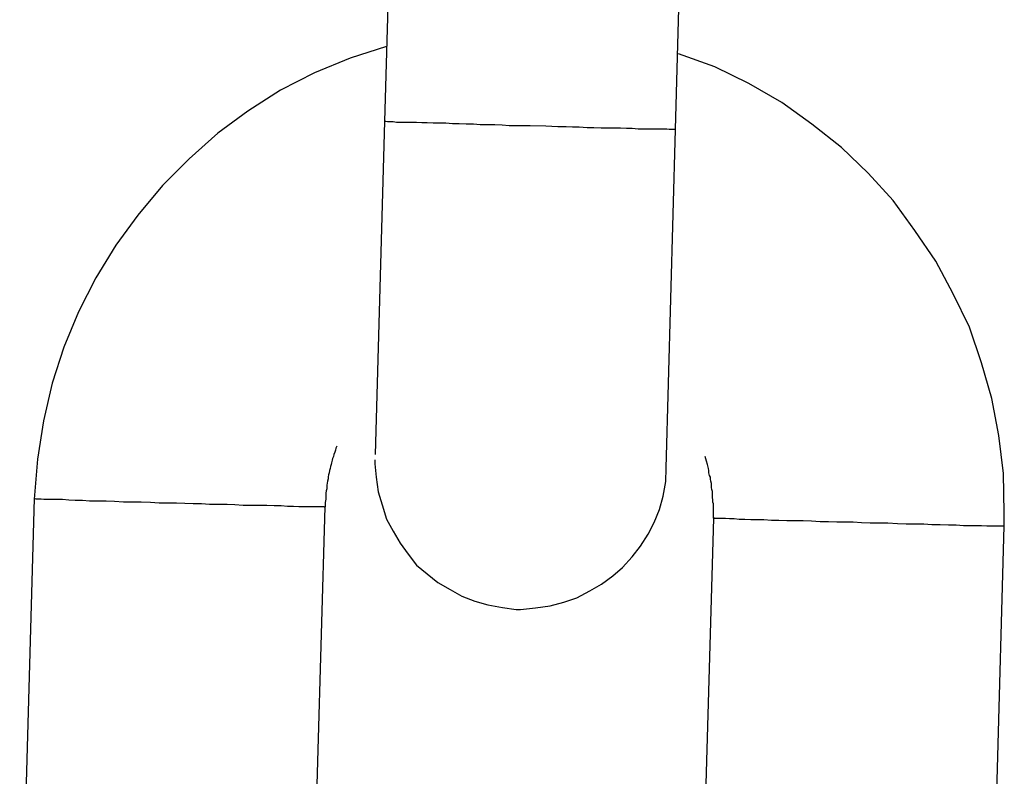
# Model space of a CAD drawing. Extents: x -25.9 to 25.9, y -15.6 to 15.6.
# Drawn here: x -8 to -7.8, y -3 to -2.9 of the extents above; entities that cross this region are included whole.
import ezdxf

# ---------------------------------------------------------------- set-up
doc = ezdxf.new("R2010")
doc.units = 0
doc.layers.get('0').update_dxf_attribs({"linetype": 'CONTINUOUS'})

msp = doc.modelspace()

# ---------------------------------------------------------------- linework, layer by layer
at = {"color": 0}
for points in [[(-7.9067, -2.7713), (-7.9097, -2.8761)], [(-7.8498, -2.8778), (-7.8469, -2.773)], [(-7.9093, -2.8607), (-7.9093, -2.8607), (-7.9168, -2.8631), (-7.9241, -2.8661), (-7.9311, -2.8697), (-7.9378, -2.874), (-7.944, -2.8785), (-7.9499, -2.8838), (-7.9554, -2.8893), (-7.9605, -2.8954), (-7.965, -2.9016), (-7.9691, -2.9083), (-7.9727, -2.9153), (-7.9757, -2.9226), (-7.9781, -2.93), (-7.9799, -2.9378), (-7.9811, -2.9457), (-7.9818, -2.9539)], [(-7.9093, -2.8607), (-7.9093, -2.8607), (-7.9168, -2.8631), (-7.9241, -2.8661), (-7.9311, -2.8697), (-7.9378, -2.874), (-7.944, -2.8785), (-7.9499, -2.8838), (-7.9554, -2.8893), (-7.9605, -2.8954), (-7.965, -2.9016), (-7.9691, -2.9083), (-7.9727, -2.9153), (-7.9757, -2.9226), (-7.9781, -2.93), (-7.9799, -2.9378), (-7.9811, -2.9457), (-7.9818, -2.9539)], [(-7.7821, -2.9594), (-7.7821, -2.9594), (-7.7821, -2.9591), (-7.7821, -2.9589), (-7.7821, -2.9586), (-7.7821, -2.9586), (-7.7821, -2.9583), (-7.7821, -2.9583), (-7.7821, -2.958), (-7.7821, -2.958), (-7.7821, -2.9577), (-7.7821, -2.9575), (-7.7821, -2.9572), (-7.7821, -2.9572), (-7.7821, -2.9569), (-7.7821, -2.9569), (-7.7821, -2.9567), (-7.7821, -2.9567), (-7.7821, -2.9567), (-7.7823, -2.9486), (-7.7832, -2.9408), (-7.7847, -2.9332), (-7.7868, -2.9258), (-7.7893, -2.9185), (-7.7926, -2.9116), (-7.7962, -2.9049), (-7.8005, -2.8986), (-7.805, -2.8924), (-7.8101, -2.8868), (-7.8156, -2.8815), (-7.8217, -2.8767), (-7.8279, -2.8722), (-7.8347, -2.8683), (-7.8417, -2.8649), (-7.8492, -2.8622)], [(-7.7821, -2.9594), (-7.7821, -2.9594), (-7.7821, -2.9591), (-7.7821, -2.9589), (-7.7821, -2.9586), (-7.7821, -2.9586), (-7.7821, -2.9583), (-7.7821, -2.9583), (-7.7821, -2.958), (-7.7821, -2.958), (-7.7821, -2.9577), (-7.7821, -2.9575), (-7.7821, -2.9572), (-7.7821, -2.9572), (-7.7821, -2.9569), (-7.7821, -2.9569), (-7.7821, -2.9567), (-7.7821, -2.9567), (-7.7821, -2.9567), (-7.7823, -2.9486), (-7.7832, -2.9408), (-7.7847, -2.9332), (-7.7868, -2.9258), (-7.7893, -2.9185), (-7.7926, -2.9116), (-7.7962, -2.9049), (-7.8005, -2.8986), (-7.805, -2.8924), (-7.8101, -2.8868), (-7.8156, -2.8815), (-7.8217, -2.8767), (-7.8279, -2.8722), (-7.8347, -2.8683), (-7.8417, -2.8649), (-7.8492, -2.8622)], [(-7.9097, -2.8761), (-7.9116, -2.9447)], [(-7.8797, -2.877), (-7.8812, -2.877), (-7.8826, -2.877), (-7.884, -2.877), (-7.8855, -2.8769), (-7.887, -2.8768), (-7.8885, -2.8768), (-7.89, -2.8768), (-7.8914, -2.8767), (-7.8929, -2.8767), (-7.8943, -2.8766), (-7.8957, -2.8766), (-7.8971, -2.8765), (-7.8984, -2.8765), (-7.8997, -2.8765), (-7.9009, -2.8764), (-7.902, -2.8764), (-7.9031, -2.8763), (-7.9041, -2.8763), (-7.905, -2.8763), (-7.9058, -2.8763), (-7.9066, -2.8763), (-7.9072, -2.8763), (-7.9079, -2.8762), (-7.9084, -2.8762), (-7.9088, -2.8762), (-7.9091, -2.8762), (-7.9094, -2.8761), (-7.9097, -2.8761)], [(-7.8499, -2.8778), (-7.8501, -2.8778), (-7.8503, -2.8778), (-7.8507, -2.8778), (-7.8511, -2.8778), (-7.8516, -2.8777), (-7.8522, -2.8777), (-7.8529, -2.8777), (-7.8536, -2.8777), (-7.8545, -2.8777), (-7.8554, -2.8777), (-7.8564, -2.8777), (-7.8575, -2.8777), (-7.8587, -2.8776), (-7.8599, -2.8776), (-7.8611, -2.8775), (-7.8624, -2.8775), (-7.8638, -2.8775), (-7.8651, -2.8775), (-7.8666, -2.8774), (-7.868, -2.8774), (-7.8696, -2.8773), (-7.871, -2.8773), (-7.8723, -2.8772), (-7.874, -2.8772), (-7.8765, -2.8771), (-7.8797, -2.877)], [(-7.8517, -2.9475), (-7.8498, -2.8778)], [(-7.8499, -2.8777), (-7.8499, -2.8777), (-7.8498, -2.8777), (-7.8498, -2.8777), (-7.8498, -2.8777), (-7.8498, -2.8777), (-7.8498, -2.8777), (-7.8498, -2.8777), (-7.8498, -2.8777), (-7.8498, -2.8777), (-7.8498, -2.8777), (-7.8498, -2.8777), (-7.8498, -2.8777), (-7.8498, -2.8777), (-7.8498, -2.8777), (-7.8498, -2.8777), (-7.8498, -2.8777), (-7.8498, -2.8777), (-7.8498, -2.8777), (-7.8498, -2.8777), (-7.8498, -2.8777), (-7.8498, -2.8777), (-7.8498, -2.8777), (-7.8498, -2.8777), (-7.8498, -2.8777), (-7.8498, -2.8777), (-7.8498, -2.8777), (-7.8498, -2.8777), (-7.8498, -2.8777), (-7.8498, -2.8777), (-7.8498, -2.8777), (-7.8498, -2.8777), (-7.8498, -2.8777), (-7.8498, -2.8777), (-7.8498, -2.8777)], [(-7.8499, -2.8777), (-7.8499, -2.8777), (-7.8498, -2.8777), (-7.8498, -2.8777), (-7.8498, -2.8777), (-7.8498, -2.8777), (-7.8498, -2.8777), (-7.8498, -2.8777), (-7.8498, -2.8777), (-7.8498, -2.8777), (-7.8498, -2.8777), (-7.8498, -2.8777), (-7.8498, -2.8777), (-7.8498, -2.8777), (-7.8498, -2.8777), (-7.8498, -2.8777), (-7.8498, -2.8777), (-7.8498, -2.8777), (-7.8498, -2.8777), (-7.8498, -2.8777), (-7.8498, -2.8777), (-7.8498, -2.8777), (-7.8498, -2.8777), (-7.8498, -2.8777), (-7.8498, -2.8777), (-7.8498, -2.8777), (-7.8498, -2.8777), (-7.8498, -2.8777), (-7.8498, -2.8777), (-7.8498, -2.8777), (-7.8498, -2.8777), (-7.8498, -2.8777), (-7.8498, -2.8777), (-7.8498, -2.8777), (-7.8498, -2.8777)], [(-7.8498, -2.8778), (-7.8498, -2.8778)], [(-7.9195, -2.943), (-7.9197, -2.9434), (-7.9198, -2.9438), (-7.9199, -2.9442), (-7.9201, -2.9447), (-7.9202, -2.9451), (-7.9204, -2.9455), (-7.9205, -2.9459), (-7.9206, -2.9464), (-7.9207, -2.9468), (-7.9208, -2.9472), (-7.9209, -2.9476), (-7.921, -2.948), (-7.9211, -2.9485), (-7.9212, -2.9489), (-7.9213, -2.9493), (-7.9213, -2.9497), (-7.9214, -2.9502), (-7.9215, -2.9506), (-7.9216, -2.951), (-7.9216, -2.9514), (-7.9216, -2.9518), (-7.9217, -2.9522), (-7.9218, -2.9527), (-7.9218, -2.9531), (-7.9218, -2.9534), (-7.9218, -2.9539), (-7.9219, -2.9546), (-7.9219, -2.9555)], [(-7.842, -2.9578), (-7.842, -2.9574), (-7.842, -2.9569), (-7.842, -2.9565), (-7.842, -2.9561), (-7.842, -2.9557), (-7.842, -2.9553), (-7.842, -2.9549), (-7.8421, -2.9545), (-7.8421, -2.954), (-7.8422, -2.9536), (-7.8422, -2.9532), (-7.8422, -2.9528), (-7.8422, -2.9523), (-7.8423, -2.9519), (-7.8424, -2.9515), (-7.8424, -2.9511), (-7.8424, -2.9507), (-7.8425, -2.9502), (-7.8426, -2.9498), (-7.8426, -2.9494), (-7.8428, -2.949), (-7.8429, -2.9485), (-7.8429, -2.948), (-7.843, -2.9476), (-7.8431, -2.9473), (-7.8432, -2.9468), (-7.8434, -2.9461), (-7.8437, -2.9451)], [(-7.9117, -2.9458), (-7.9117, -2.9458), (-7.9117, -2.9458), (-7.9117, -2.9458), (-7.9117, -2.9458), (-7.9117, -2.9458), (-7.9117, -2.9458), (-7.9117, -2.9458), (-7.9117, -2.9458), (-7.9117, -2.9461), (-7.9117, -2.9461), (-7.9117, -2.9461), (-7.9117, -2.9461), (-7.9117, -2.9463), (-7.9117, -2.9463), (-7.9117, -2.9463), (-7.9117, -2.9463), (-7.9117, -2.9466), (-7.9117, -2.9466), (-7.9114, -2.9494), (-7.911, -2.9524), (-7.9102, -2.9551), (-7.9093, -2.958), (-7.9079, -2.9605), (-7.9065, -2.963), (-7.9048, -2.9652), (-7.9031, -2.9675), (-7.9009, -2.9693), (-7.8987, -2.9711), (-7.8962, -2.9725), (-7.8938, -2.9739), (-7.8911, -2.9749), (-7.8884, -2.9757), (-7.8854, -2.9762), (-7.8826, -2.9766)], [(-7.9117, -2.9458), (-7.9117, -2.9458), (-7.9117, -2.9458), (-7.9117, -2.9458), (-7.9117, -2.9458), (-7.9117, -2.9458), (-7.9117, -2.9458), (-7.9117, -2.9458), (-7.9117, -2.9458), (-7.9117, -2.9461), (-7.9117, -2.9461), (-7.9117, -2.9461), (-7.9117, -2.9461), (-7.9117, -2.9463), (-7.9117, -2.9463), (-7.9117, -2.9463), (-7.9117, -2.9463), (-7.9117, -2.9466), (-7.9117, -2.9466), (-7.9114, -2.9494), (-7.911, -2.9524), (-7.9102, -2.9551), (-7.9093, -2.958), (-7.9079, -2.9605), (-7.9065, -2.963), (-7.9048, -2.9652), (-7.9031, -2.9675), (-7.9009, -2.9693), (-7.8987, -2.9711), (-7.8962, -2.9725), (-7.8938, -2.9739), (-7.8911, -2.9749), (-7.8884, -2.9757), (-7.8854, -2.9762), (-7.8826, -2.9766)], [(-7.8826, -2.9766), (-7.8826, -2.9766), (-7.8823, -2.9766), (-7.8823, -2.9766), (-7.8823, -2.9766), (-7.8823, -2.9766), (-7.882, -2.9766), (-7.882, -2.9766), (-7.882, -2.9766), (-7.882, -2.9766), (-7.8817, -2.9766), (-7.8817, -2.9766), (-7.8817, -2.9766), (-7.8817, -2.9766), (-7.8817, -2.9766), (-7.8817, -2.9766), (-7.8817, -2.9766), (-7.8817, -2.9766), (-7.8817, -2.9766), (-7.8786, -2.9763), (-7.8756, -2.9759), (-7.8728, -2.9751), (-7.8701, -2.9742), (-7.8674, -2.9728), (-7.865, -2.9714), (-7.8627, -2.9697), (-7.8607, -2.968), (-7.8587, -2.9658), (-7.857, -2.9636), (-7.8554, -2.9611), (-7.8542, -2.9587), (-7.8531, -2.956), (-7.8523, -2.9533), (-7.8518, -2.9503), (-7.8517, -2.9475)], [(-7.8826, -2.9766), (-7.8826, -2.9766), (-7.8823, -2.9766), (-7.8823, -2.9766), (-7.8823, -2.9766), (-7.8823, -2.9766), (-7.882, -2.9766), (-7.882, -2.9766), (-7.882, -2.9766), (-7.882, -2.9766), (-7.8817, -2.9766), (-7.8817, -2.9766), (-7.8817, -2.9766), (-7.8817, -2.9766), (-7.8817, -2.9766), (-7.8817, -2.9766), (-7.8817, -2.9766), (-7.8817, -2.9766), (-7.8817, -2.9766), (-7.8786, -2.9763), (-7.8756, -2.9759), (-7.8728, -2.9751), (-7.8701, -2.9742), (-7.8674, -2.9728), (-7.865, -2.9714), (-7.8627, -2.9697), (-7.8607, -2.968), (-7.8587, -2.9658), (-7.857, -2.9636), (-7.8554, -2.9611), (-7.8542, -2.9587), (-7.8531, -2.956), (-7.8523, -2.9533), (-7.8518, -2.9503), (-7.8517, -2.9475)], [(-7.9818, -2.9538), (-7.9848, -3.0587)], [(-7.9221, -2.9555), (-7.9223, -2.9555), (-7.9227, -2.9555), (-7.9232, -2.9555), (-7.9237, -2.9555), (-7.9244, -2.9555), (-7.9253, -2.9555), (-7.9262, -2.9555), (-7.9273, -2.9555), (-7.9284, -2.9554), (-7.9297, -2.9554), (-7.931, -2.9553), (-7.9324, -2.9553), (-7.9339, -2.9552), (-7.9354, -2.9552), (-7.9371, -2.9552), (-7.9388, -2.9552), (-7.9405, -2.9551), (-7.9421, -2.955), (-7.9439, -2.955), (-7.9457, -2.955), (-7.9474, -2.9549), (-7.9491, -2.9549), (-7.9508, -2.9548), (-7.9525, -2.9547), (-7.9543, -2.9547), (-7.9561, -2.9547), (-7.9579, -2.9546), (-7.9598, -2.9545), (-7.9616, -2.9545), (-7.9634, -2.9545), (-7.9653, -2.9544), (-7.967, -2.9543), (-7.9687, -2.9543), (-7.9704, -2.9543), (-7.9719, -2.9542), (-7.9734, -2.9542), (-7.9747, -2.9541), (-7.976, -2.954), (-7.9771, -2.954), (-7.9782, -2.954), (-7.9791, -2.954), (-7.9798, -2.954), (-7.9804, -2.9539), (-7.981, -2.9539), (-7.9814, -2.9539), (-7.9818, -2.9538)], [(-7.9249, -3.0604), (-7.9219, -2.9555)], [(-7.9221, -2.9555), (-7.9221, -2.9555), (-7.9221, -2.9555), (-7.9221, -2.9555), (-7.9221, -2.9555), (-7.9221, -2.9555), (-7.9221, -2.9555), (-7.9221, -2.9555), (-7.9221, -2.9555), (-7.9221, -2.9555), (-7.9221, -2.9555), (-7.9221, -2.9555), (-7.9221, -2.9555), (-7.9221, -2.9555), (-7.9221, -2.9555), (-7.9221, -2.9555), (-7.9221, -2.9555), (-7.9221, -2.9555), (-7.9221, -2.9555), (-7.922, -2.9555), (-7.922, -2.9555), (-7.922, -2.9555), (-7.922, -2.9555), (-7.922, -2.9555), (-7.922, -2.9555), (-7.922, -2.9555), (-7.922, -2.9555), (-7.922, -2.9555), (-7.922, -2.9555), (-7.922, -2.9555), (-7.922, -2.9555), (-7.922, -2.9555), (-7.922, -2.9555), (-7.922, -2.9555), (-7.922, -2.9555)], [(-7.9221, -2.9555), (-7.9221, -2.9555), (-7.9221, -2.9555), (-7.9221, -2.9555), (-7.9221, -2.9555), (-7.9221, -2.9555), (-7.9221, -2.9555), (-7.9221, -2.9555), (-7.9221, -2.9555), (-7.9221, -2.9555), (-7.9221, -2.9555), (-7.9221, -2.9555), (-7.9221, -2.9555), (-7.9221, -2.9555), (-7.9221, -2.9555), (-7.9221, -2.9555), (-7.9221, -2.9555), (-7.9221, -2.9555), (-7.9221, -2.9555), (-7.922, -2.9555), (-7.922, -2.9555), (-7.922, -2.9555), (-7.922, -2.9555), (-7.922, -2.9555), (-7.922, -2.9555), (-7.922, -2.9555), (-7.922, -2.9555), (-7.922, -2.9555), (-7.922, -2.9555), (-7.922, -2.9555), (-7.922, -2.9555), (-7.922, -2.9555), (-7.922, -2.9555), (-7.922, -2.9555), (-7.922, -2.9555)], [(-7.9219, -2.9555), (-7.922, -2.9555)], [(-7.842, -2.9578), (-7.845, -3.0626)], [(-7.842, -2.9578), (-7.842, -2.9578)], [(-7.8419, -2.9577), (-7.8419, -2.9577), (-7.8419, -2.9577), (-7.8419, -2.9577), (-7.8419, -2.9577), (-7.8419, -2.9577), (-7.8419, -2.9577), (-7.8419, -2.9577), (-7.8419, -2.9577), (-7.8419, -2.9577), (-7.8419, -2.9577), (-7.8419, -2.9577), (-7.8419, -2.9577), (-7.8419, -2.9577), (-7.8419, -2.9577), (-7.8419, -2.9577), (-7.8419, -2.9577), (-7.8419, -2.9577), (-7.8419, -2.9577), (-7.8418, -2.9577), (-7.8418, -2.9577), (-7.8418, -2.9577), (-7.8418, -2.9577), (-7.8418, -2.9577), (-7.8418, -2.9577), (-7.8418, -2.9577), (-7.8418, -2.9577), (-7.8418, -2.9577), (-7.8418, -2.9577), (-7.8418, -2.9577), (-7.8418, -2.9577), (-7.8418, -2.9577), (-7.8418, -2.9577), (-7.8418, -2.9577), (-7.8418, -2.9577)], [(-7.8419, -2.9577), (-7.8419, -2.9577), (-7.8419, -2.9577), (-7.8419, -2.9577), (-7.8419, -2.9577), (-7.8419, -2.9577), (-7.8419, -2.9577), (-7.8419, -2.9577), (-7.8419, -2.9577), (-7.8419, -2.9577), (-7.8419, -2.9577), (-7.8419, -2.9577), (-7.8419, -2.9577), (-7.8419, -2.9577), (-7.8419, -2.9577), (-7.8419, -2.9577), (-7.8419, -2.9577), (-7.8419, -2.9577), (-7.8419, -2.9577), (-7.8418, -2.9577), (-7.8418, -2.9577), (-7.8418, -2.9577), (-7.8418, -2.9577), (-7.8418, -2.9577), (-7.8418, -2.9577), (-7.8418, -2.9577), (-7.8418, -2.9577), (-7.8418, -2.9577), (-7.8418, -2.9577), (-7.8418, -2.9577), (-7.8418, -2.9577), (-7.8418, -2.9577), (-7.8418, -2.9577), (-7.8418, -2.9577), (-7.8418, -2.9577)], [(-7.8418, -2.9578), (-7.8416, -2.9578), (-7.8412, -2.9578), (-7.8407, -2.9578), (-7.8402, -2.9578), (-7.8395, -2.9578), (-7.8387, -2.9579), (-7.8377, -2.9579), (-7.8367, -2.958), (-7.8355, -2.958), (-7.8343, -2.9581), (-7.833, -2.9581), (-7.8316, -2.9581), (-7.83, -2.9582), (-7.8285, -2.9582), (-7.8269, -2.9583), (-7.8252, -2.9583), (-7.8235, -2.9583), (-7.8218, -2.9584), (-7.82, -2.9585), (-7.8183, -2.9585), (-7.8166, -2.9586), (-7.8149, -2.9586), (-7.8132, -2.9586), (-7.8115, -2.9587), (-7.8097, -2.9588), (-7.8079, -2.9588), (-7.8061, -2.9588), (-7.8041, -2.9589), (-7.8023, -2.959), (-7.8005, -2.959), (-7.7987, -2.959), (-7.797, -2.9591), (-7.7953, -2.9591), (-7.7936, -2.9592), (-7.792, -2.9592), (-7.7905, -2.9593), (-7.7892, -2.9593), (-7.7879, -2.9593), (-7.7868, -2.9593), (-7.7857, -2.9594), (-7.7849, -2.9594), (-7.7841, -2.9594), (-7.7835, -2.9594), (-7.783, -2.9594), (-7.7825, -2.9594), (-7.7821, -2.9594)], [(-7.785, -3.0643), (-7.7821, -2.9594)]]:
    msp.add_lwpolyline(points, dxfattribs=at)

doc.saveas('drawing.dxf')
